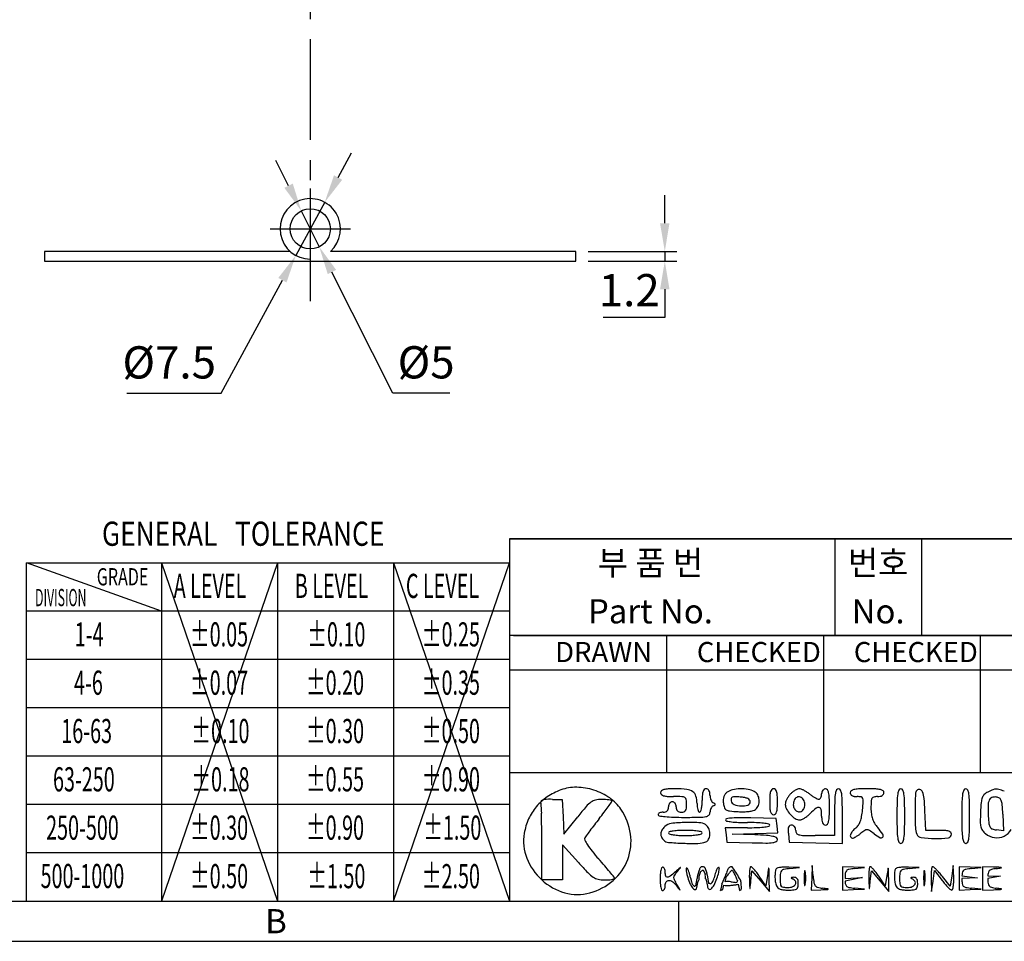
# Model space of a CAD drawing. Extents: x 0 to 367, y 0 to 257.
# Drawn here: x 123 to 245, y 0 to 114 of the extents above; entities that cross this region are included whole.
import ezdxf
from ezdxf.enums import TextEntityAlignment as Align

# ---------------------------------------------------------------- set-up
doc = ezdxf.new("R2010")
doc.units = 0
doc.header["$LTSCALE"] = 10
doc.header["$MEASUREMENT"] = 0
doc.linetypes.add('AUSGEZOGEN', pattern=[0])
doc.linetypes.add('CENTER', pattern=[2, 1.25, -0.25, 0.25, -0.25])
doc.layers.get('0').update_dxf_attribs({"linetype": 'CONTINUOUS'})
doc.layers.get('Defpoints').update_dxf_attribs({"linetype": 'CONTINUOUS'})
doc.styles.get("Standard").update_dxf_attribs({"font": 'BareunDotum1.ttf', "width": 0.8})
doc.styles.add('style1', font='gulim.ttc')
doc.styles.add('TXT', font='simplex.shx', dxfattribs={"bigfont": 'whgtxt.shx'})
doc.dimstyles.get("Standard").update_dxf_attribs({"dimtxt": 2.5, "dimasz": 2.5, "dimexe": 1, "dimexo": 1, "dimgap": 0.8, "dimtad": 1, "dimtoh": 1, "dimdec": 4, "dimdsep": 46, "dimtxsty": 'Standard', "dimcen": 0, "dimclrd": 6, "dimclre": 6, "dimazin": 2, "dimtfac": 1, "dimtdec": 4, "dimtmove": 0, "dimatfit": 3, "dimfxl": 1, "dimtolj": 1, "dimtzin": 0, "dimarcsym": 0})

# ---------------------------------------------------------------- blocks, each defined once
blk = doc.blocks.new('*D25')
at = {"color": 6, "lineweight": -2}
for p, q in [((203.3, 89.16), (203.3, 92.66)), ((193.76, 85.66), (204.8, 85.66)), ((203.3, 85.66), (203.3, 84.46)), ((193.76, 84.46), (204.8, 84.46)), ((203.3, 80.96), (203.3, 77.46)), ((203.3, 77.46), (195.65, 77.46))]:
    blk.add_line(p, q, dxfattribs=at)
at = {"color": 6}
for points in [[(202.71, 89.16), (203.88, 89.16), (203.3, 85.66)], [(203.88, 80.96), (202.71, 80.96), (203.3, 84.46)]]:
    blk.add_solid(points, dxfattribs=at)
at = {"layer": 'Defpoints', "color": 0}
for p in [(192.26, 85.66), (192.26, 84.46), (203.3, 84.46)]:
    blk.add_point(p, dxfattribs=at)
at = {"color": 0, "insert": (198.88, 80.85), "char_height": 4, "attachment_point": 5}
blk.add_mtext('\\A1;1.2', dxfattribs=at)
blk = doc.blocks.new('_DotSmall')
at = {"color": 0, "linetype": 'ByBlock', "const_width": 0.5}
blk.add_lwpolyline([(-0.0625, 0, 1), (0.0625, 0, 1)], format="xyb", close=True, dxfattribs=at)
blk = doc.blocks.new('*D44')
at = {"color": 6, "lineweight": -2}
for p, q in [((162.72, 94.83), (164.39, 97.91)), ((161.05, 91.76), (157.47, 85.17)), ((148.18, 68.06), (155.8, 82.09)), ((136.49, 68.06), (148.18, 68.06))]:
    blk.add_line(p, q, dxfattribs=at)
at = {"color": 6}
for points in [[(162.21, 95.11), (163.23, 94.56), (161.05, 91.76)], [(156.31, 81.81), (155.29, 82.37), (157.47, 85.17)]]:
    blk.add_solid(points, dxfattribs=at)
at = {"layer": 'Defpoints', "color": 0}
for p in [(161.05, 91.76), (157.47, 85.17)]:
    blk.add_point(p, dxfattribs=at)
at = {"color": 0, "insert": (141.74, 71.88), "char_height": 4, "attachment_point": 5}
blk.add_mtext('\\A1;%%c7.5', dxfattribs=at)
blk = doc.blocks.new('*D45')
at = {"color": 6, "lineweight": -2}
for p, q in [((156.56, 93.82), (154.99, 96.95)), ((158.14, 90.7), (160.38, 86.23)), ((169.51, 68.07), (161.96, 83.1)), ((176.59, 68.07), (169.51, 68.07))]:
    blk.add_line(p, q, dxfattribs=at)
at = {"color": 6}
for points in [[(156.04, 93.56), (157.09, 94.08), (158.14, 90.7)], [(162.48, 83.36), (161.43, 82.84), (160.38, 86.23)]]:
    blk.add_solid(points, dxfattribs=at)
at = {"layer": 'Defpoints', "color": 0}
for p in [(158.14, 90.7), (160.38, 86.23)]:
    blk.add_point(p, dxfattribs=at)
at = {"color": 0, "insert": (173.65, 71.89), "char_height": 4, "attachment_point": 5}
blk.add_mtext('\\A1;%%c5', dxfattribs=at)

msp = doc.modelspace()

# ---------------------------------------------------------------- linework, layer by layer
at = {"color": 1, "linetype": 'CENTER'}
msp.add_line((159.26, 212.002), (159.26, 77.952), dxfattribs=at)
at = {"color": 1}
for p, q in [((159.26, 93.462), (159.26, 83.462)), ((154.26, 88.462), (164.26, 88.462))]:
    msp.add_line(p, q, dxfattribs=at)
at = {"color": 7}
for p, q in [((156.766, 85.662), (126.26, 85.662)), ((126.26, 85.662), (126.26, 84.462)), ((192.26, 85.662), (161.755, 85.662)), ((192.26, 84.462), (192.26, 85.662)), ((126.26, 84.462), (159.26, 84.462)), ((159.26, 84.462), (192.26, 84.462))]:
    msp.add_line(p, q, dxfattribs=at)
at = {"color": 3, "linetype": 'AUSGEZOGEN'}
for p, q in [((184, 49.975), (184, 5)), ((124, 47), (184, 47)), ((124, 5), (124, 47)), ((140.8, 47), (140.8, 5)), ((184, 47), (184, 5)), ((184, 41), (124, 41)), ((184, 41), (124, 41)), ((184.5, 37.975), (362, 37.975))]:
    msp.add_line(p, q, dxfattribs=at)
at = {"color": 5}
for p, q in [((362, 49.975), (184, 49.975)), ((224.4, 49.975), (224.4, 37.975)), ((235.2, 49.975), (235.2, 37.975)), ((140.8, 41), (124, 47)), ((155.2, 47), (140.8, 5)), ((140.8, 47), (155.2, 5)), ((155.2, 47), (155.2, 5)), ((169.6, 47), (169.6, 5)), ((169.6, 47), (184, 5)), ((169.6, 5), (184, 47)), ((203.505, 37.975), (203.505, 20.975)), ((223.005, 37.975), (223.005, 20.975)), ((242.505, 20.975), (242.505, 37.975)), ((184, 35), (124, 35)), ((184.005, 33.725), (262.005, 33.725)), ((184, 29), (124, 29)), ((184, 23), (124, 23)), ((184, 20.975), (362, 20.975)), ((184, 17), (124, 17)), ((184, 11), (124, 11))]:
    msp.add_line(p, q, dxfattribs=at)
at = {"color": 3}
for p, q in [((184, 49.975), (362, 49.975)), ((362, 37.975), (184, 37.975)), ((5, 5), (362, 5)), ((205, 5), (205, 0)), ((0, 0), (367, 0))]:
    msp.add_line(p, q, dxfattribs=at)
at = {"linetype": 'ByBlock'}
for p, q in [((187.895, 17.15), (187.939, 17.424)), ((188.302, 17.616), (187.939, 17.424)), ((207.389, 8.198), (207.63, 8.861)), ((207.558, 8.101), (207.785, 8.723)), ((208.069, 8.864), (208.297, 8.33)), ((208.262, 9.149), (208.501, 8.48)), ((207.141, 6.904), (207.326, 7.783)), ((207.257, 6.532), (207.45, 7.454)), ((208.385, 7.759), (208.591, 6.834)), ((208.551, 8.267), (208.729, 7.186)), ((210.402, 7.095), (210.838, 8.148)), ((210.795, 7.389), (210.972, 8.043)), ((212.325, 7.558), (212.337, 7.492)), ((225.685, 7.81), (227.873, 7.921)), ((227.873, 7.921), (225.694, 7.485)), ((242.157, 7.877), (240.199, 7.81)), ((240.208, 8.134), (242.157, 7.877)), ((244.983, 8.069), (243.424, 7.81)), ((243.433, 8.124), (244.983, 8.069)), ((210.402, 7.095), (210.239, 6.322)), ((210.239, 6.322), (210.266, 6.446)), ((210.239, 6.322), (210.504, 6.422)), ((210.504, 6.422), (210.638, 6.954)), ((212.416, 7.078), (212.562, 6.31)), ((212.562, 6.31), (212.802, 6.37)), ((212.84, 6.618), (212.779, 7.192)), ((212.802, 6.37), (212.84, 6.618))]:
    msp.add_line(p, q, dxfattribs=at)
for p, q in [((189.37, 17.627), (190.565, 17.617)), ((190.565, 17.617), (190.661, 15.451)), ((224.395, 16.034), (224.395, 13.132)), ((235.711, 13.777), (235.616, 16.25)), ((190.661, 15.451), (190.756, 13.286)), ((190.756, 13.286), (192.477, 15.451)), ((217.138, 15.228), (213.993, 15.32)), ((217.24, 14.341), (217.138, 15.228)), ((225.362, 12.141), (225.362, 15.539)), ((245.295, 15.77), (245.391, 13.731)), ((213.569, 14.099), (210.806, 14.099)), ((210.806, 14.099), (210.908, 13.212)), ((214.498, 13.388), (217.342, 13.454)), ((217.342, 13.454), (217.24, 14.341)), ((237.31, 13.777), (235.711, 13.777)), ((245.391, 13.731), (244.488, 13.834)), ((188.014, 7.618), (188.014, 12.475)), ((210.908, 13.212), (211.01, 12.325)), ((211.01, 12.325), (214.154, 12.233)), ((211.655, 13.321), (214.498, 13.388)), ((214.477, 13.214), (211.655, 13.321)), ((218.649, 13.373), (218.751, 12.325)), ((218.751, 12.325), (222.056, 12.233)), ((224.395, 13.132), (221.976, 13.132)), ((222.056, 12.233), (225.362, 12.141)), ((190.607, 11.973), (190.601, 9.795)), ((192.564, 9.795), (190.607, 11.973)), ((190.601, 9.795), (190.595, 7.618)), ((207.648, 8.805), (207.648, 8.805)), ((213.99, 7.475), (214.121, 8.752)), ((214.121, 8.752), (215.214, 7.475)), ((220.041, 9.153), (218.724, 9.207)), ((218.831, 9.026), (220.041, 9.153)), ((221.605, 9.422), (221.548, 7.89)), ((221.727, 8.071), (221.605, 9.422)), ((226.733, 9.207), (225.362, 9.261)), ((225.362, 9.261), (225.362, 7.81)), ((228.104, 9.153), (226.733, 9.207)), ((226.894, 9.026), (228.104, 9.153)), ((228.827, 7.475), (228.957, 8.752)), ((228.957, 8.752), (230.051, 7.475)), ((234.877, 9.153), (233.56, 9.207)), ((233.668, 9.026), (234.877, 9.153)), ((236.616, 7.487), (236.812, 8.777)), ((236.812, 8.777), (237.737, 7.568)), ((239.14, 9.422), (238.944, 8.132)), ((239.185, 7.89), (239.14, 9.422)), ((241.247, 9.207), (239.876, 9.261)), ((239.876, 9.261), (239.876, 7.81)), ((242.618, 9.153), (241.247, 9.207)), ((241.408, 9.026), (242.618, 9.153)), ((244.15, 9.21), (242.779, 9.261)), ((242.779, 9.261), (242.779, 7.81)), ((189.304, 7.618), (188.014, 7.618)), ((190.595, 7.618), (189.304, 7.618)), ((207.45, 7.454), (207.45, 7.454)), ((207.558, 8.101), (207.558, 8.101)), ((208.297, 8.33), (208.297, 8.33)), ((208.551, 8.267), (208.551, 8.267)), ((210.869, 8.048), (210.869, 8.048)), ((215.848, 6.881), (215.041, 8.069)), ((215.214, 7.475), (216.307, 6.197)), ((216.044, 8.152), (215.848, 6.881)), ((216.307, 6.197), (216.274, 7.81)), ((221.548, 7.89), (221.492, 6.358)), ((225.362, 7.81), (225.362, 6.358)), ((230.684, 6.881), (229.878, 8.069)), ((230.051, 7.475), (231.144, 6.197)), ((230.88, 8.152), (230.684, 6.881)), ((231.144, 6.197), (231.11, 7.81)), ((236.374, 7.729), (236.42, 6.197)), ((236.42, 6.197), (236.616, 7.487)), ((238.747, 6.842), (237.78, 8.052)), ((238.944, 8.132), (238.747, 6.842)), ((239.876, 7.81), (239.876, 6.358)), ((242.779, 7.81), (242.779, 6.358)), ((207.301, 6.673), (207.301, 6.673)), ((207.301, 6.673), (207.301, 6.673)), ((210.638, 6.954), (210.638, 6.954)), ((221.492, 6.358), (222.702, 6.41)), ((225.362, 6.358), (226.733, 6.413)), ((226.733, 6.413), (228.104, 6.467)), ((228.104, 6.467), (226.894, 6.593)), ((239.876, 6.358), (241.247, 6.413)), ((241.247, 6.413), (242.618, 6.467)), ((242.618, 6.467), (241.408, 6.593)), ((242.779, 6.358), (244.15, 6.41))]:
    msp.add_line(p, q)
msp.add_lwpolyline([(202.71, 7.752, 0.020945), (202.734, 7.195, 0.033738), (202.805, 6.727, 0.036969), (202.908, 6.386, 0.31052), (203.033, 6.3, 0.191087), (203.156, 6.349, 0.088204), (203.261, 6.49, 0.068025), (203.332, 6.698, 0.048028), (203.355, 6.945, -0.144702), (203.489, 7.398, -0.269248), (203.819, 7.565, -0.158054), (204.294, 7.381, -0.060364), (204.792, 6.865, 0.000584), (205.166, 6.37, 0.690921), (205.184, 6.375, 0.151445), (205.173, 6.424, 0.000367), (204.806, 7.053, -0.019436), (204.505, 7.618, -0.121585), (204.438, 7.936, -0.139114), (204.531, 8.227, -0.028275), (204.86, 8.666, 0.000935), (205.257, 9.14, 0.677092), (205.246, 9.161, 0.152425), (205.189, 9.136, 0.000531), (204.622, 8.639, -0.015287), (203.949, 8.081, -0.150333), (203.608, 7.952, -0.357887), (203.416, 8.09, -0.064995), (203.355, 8.558, 0.048028), (203.332, 8.805, 0.068025), (203.261, 9.014, 0.088204), (203.156, 9.154, 0.191087), (203.033, 9.203, 0.31052), (202.908, 9.117, 0.036969), (202.805, 8.777, 0.033738), (202.734, 8.308, 0.020945)], format="xyb", close=True)
at = {"color": 7}
msp.add_circle((159.26, 88.462), 2.5, dxfattribs=at)
msp.add_arc((159.26, 88.462), 3.75, 311.69755, 270, dxfattribs=at)
for centre, radius, start, end in [((193.152, 11.313), 7.977, 110.28519, 124.00167), ((192.238, 13.787), 5.339, 88.77152, 110.28523), ((192.191, 11.6), 7.527, 72.13896, 88.77154), ((192.192, 11.603), 7.524, 55.50313, 72.1389), ((203.092, 18.453), 0.307, 130.83792, 180.00001), ((203.106, 18.453), 0.321, 179.99994, 225.30489), ((203.355, 18.149), 0.709, 104.50009, 130.83791), ((203.83, 16.312), 2.607, 92.56044, 104.50015), ((204.656, -2.149), 21.086, 89.99995, 92.5605), ((204.656, 6.637), 12.3, 83.57972, 89.99998), ((205.848, 17.232), 1.638, 55.19605, 83.57967), ((206.216, 17.761), 0.994, 15.66739, 55.19601), ((209.679, 18.073), 1.714, 161.56511, 176.18021), ((208.585, 18.437), 0.561, 132.73103, 161.56501), ((208.43, 18.606), 0.331, 89.99999, 132.73117), ((208.43, 18.559), 0.378, 58.39554, 89.99993), ((208.378, 18.475), 0.476, 31.82748, 58.39551), ((208.142, 18.329), 0.754, 11.51583, 31.82746), ((207.302, 18.158), 1.611, 0.00002, 11.51593), ((211.697, 17.624), 1.107, 126.17487, 144.03553), ((212.052, 17.14), 1.708, 101.83802, 126.17499), ((212.799, 13.575), 5.349, 91.44644, 101.83804), ((212.803, 13.407), 5.518, 81.10653, 91.44644), ((213.285, 16.487), 2.4, 61.84499, 81.10658), ((213.935, 17.702), 1.023, 28.32964, 61.84505), ((218.383, 18.004), 2.032, 163.30075, 176.77607), ((217.022, 18.412), 0.611, 135.30494, 163.30074), ((216.815, 18.616), 0.321, 89.99994, 135.30489), ((216.815, 18.616), 0.321, 44.69511, 90.00006), ((216.609, 18.412), 0.611, 16.69926, 44.69506), ((215.248, 18.004), 2.032, 3.22393, 16.69925), ((221.052, 16.151), 3.027, 127.94013, 134.99994), ((220.999, 16.22), 2.94, 120.72421, 127.94018), ((220.738, 16.659), 2.43, 113.12196, 120.72416), ((219.997, 18.394), 0.543, 90.00006, 113.12195), ((219.997, 18.321), 0.616, 68.72847, 90), ((218.937, 15.597), 3.539, 62.89632, 68.72846), ((218.629, 14.996), 4.215, 57.21126, 62.89636), ((218.467, 14.744), 4.514, 51.81139, 57.21132), ((223.654, 18.292), 0.871, 163.4556, 179.99995), ((223.453, 18.352), 0.662, 143.13017, 163.45568), ((223.338, 18.438), 0.518, 119.80221, 143.13008), ((223.266, 18.564), 0.374, 90.00003, 119.80233), ((223.266, 18.645), 0.292, 35.70337, 89.99998), ((222.776, 18.292), 0.896, 12.09482, 35.70345), ((220.116, 17.723), 3.616, 1.93758, 12.09474), ((230.099, 17.438), 5.687, 170.53773, 178.63713), ((225.795, 18.155), 1.325, 151.21563, 170.53775), ((224.879, 18.659), 0.278, 90.00001, 151.21557), ((224.879, 18.664), 0.273, 24.63823, 90.00004), ((223.521, 18.041), 1.767, 8.10346, 24.63824), ((226.628, 18.453), 0.298, 127.74746, 179.99998), ((226.706, 18.453), 0.376, 180, 212.6421), ((226.943, 18.046), 0.812, 102.99464, 127.74758), ((227.474, 15.745), 3.174, 92.15889, 102.99461), ((228.426, -9.526), 28.463, 90.00005, 92.15889), ((228.426, -9.526), 28.463, 87.84111, 89.99995), ((229.379, 15.745), 3.174, 77.00539, 87.84111), ((229.91, 18.046), 0.812, 52.25242, 77.00536), ((230.225, 18.453), 0.298, 0.00002, 52.25254), ((230.146, 18.453), 0.377, 327.99235, 0.00003), ((233.966, 18.044), 1.756, 155.27676, 171.8699), ((232.619, 18.664), 0.273, 90, 155.27675), ((232.619, 18.664), 0.273, 24.72325, 90), ((231.273, 18.044), 1.756, 8.1301, 24.72324), ((235.062, 18.282), 0.632, 134.99995, 178.55495), ((234.894, 18.45), 0.395, 75.3156, 135.00004), ((234.878, 18.386), 0.46, 21.99907, 75.31562), ((232.441, 17.402), 3.088, 5.86608, 21.99908), ((242.029, 18.044), 1.756, 155.27676, 171.8699), ((240.683, 18.664), 0.273, 90, 155.27675), ((240.683, 18.664), 0.273, 24.72325, 90), ((239.336, 18.044), 1.756, 8.1301, 24.72324), ((244.263, 16.857), 1.863, 116.75503, 133.3012), ((248.4, 8.65), 11.054, 113.09166, 116.75507), ((244.496, 17.809), 1.098, 93.12952, 113.09161), ((244.495, 17.824), 1.083, 72.96315, 93.12948), ((241.713, 8.746), 10.577, 69.18328, 72.96309), ((192.375, 12.465), 6.588, 124.0017, 139.83365), ((201.064, 17.514), 13.174, 181.58266, 187.02185), ((188.986, 2.177), 15.454, 88.57376, 92.53722), ((196.121, 14.543), 3.392, 125.97497, 139.6154), ((194.99, 16.101), 1.466, 101.94256, 125.97492), ((195.46, 13.876), 3.741, 90.00005, 101.94251), ((195.46, 9.327), 8.29, 86.65327, 90.00002), ((195.694, 13.328), 4.282, 81.16706, 86.65335), ((146.463, 52.355), 61.249, 324.39945, 325.07439), ((195.766, 13.786), 3.818, 76.42159, 81.16707), ((193.434, 13.411), 5.33, 33.96296, 55.50302), ((196.643, 17.421), 0.0793, 0.00006, 76.42154), ((196.493, 17.421), 0.229, 325.07453, 0.00004), ((203.31, 18.66), 0.611, 225.30494, 253.30074), ((203.719, 20.021), 2.032, 253.30075, 266.77607), ((204.398, 32.081), 14.111, 266.77604, 269.99998), ((204.424, 16.739), 0.662, 143.13017, 163.45568), ((204.308, 16.825), 0.518, 119.80221, 143.13008), ((204.237, 16.951), 0.374, 90.00003, 119.80233), ((204.237, 16.951), 0.374, 60.19767, 89.99997), ((204.398, -8.578), 26.548, 87.772, 90.00004), ((204.165, 16.825), 0.518, 36.86992, 60.19779), ((204.05, 16.739), 0.662, 16.54432, 36.86983), ((205.4, 17.182), 0.769, 59.03621, 87.77206), ((205.611, 17.534), 0.358, 8.86494, 59.03625), ((202.203, 17.002), 3.808, 359.99998, 8.86494), ((203.853, 17.099), 3.447, 359.99995, 15.66744), ((201.297, 17.486), 6.649, 355.20042, 359.99996), ((218.47, 17.486), 10.525, 176.18031, 179.99998), ((210.558, 18.158), 1.645, 180.00005, 190.93959), ((210.423, 18.132), 1.507, 190.93961, 202.61989), ((210.12, 18.005), 1.179, 202.61986, 215.64131), ((209.484, 17.549), 0.397, 215.64128, 244.98311), ((208.508, 15.457), 1.912, 58.30876, 64.98321), ((213.1, 17.434), 2.538, 176.49459, 186.49231), ((212.012, 17.501), 1.447, 161.26881, 176.49461), ((213.498, 17.48), 2.938, 186.49233, 197.64748), ((211.741, 17.593), 1.161, 144.03558, 161.26877), ((212.311, 17.573), 0.774, 168.73944, 190.90064), ((212.13, 17.538), 0.59, 190.90073, 248.92681), ((211.773, 17.68), 0.225, 113.28006, 168.73945), ((211.976, 17.207), 0.74, 88.52215, 113.28007), ((211.683, 5.842), 12.109, 85.29827, 88.5222), ((212.213, 12.285), 5.644, 79.62697, 85.29832), ((212.953, 16.329), 1.533, 64.67248, 79.62696), ((213.323, 17.11), 0.669, 40.4181, 64.67257), ((213.486, 17.324), 0.426, 287.92654, 359.99998), ((213.575, 17.324), 0.338, 0.00001, 40.41797), ((213.433, 17.431), 1.593, 4.27368, 28.32961), ((213.376, 17.427), 1.65, 340.68631, 4.27362), ((230.443, 17.324), 14.111, 176.77604, 179.99998), ((230.443, 17.324), 14.111, 180.00002, 183.22396), ((203.188, 17.324), 14.111, 0.00002, 3.22396), ((203.188, 17.324), 14.111, 356.77604, 359.99998), ((219.225, 17.002), 0.959, 162.17006, 179.99997), ((220.686, 16.532), 2.493, 153.43491, 162.17012), ((220.95, 16.4), 2.788, 145.04121, 153.43495), ((220.464, 16.74), 2.195, 135.00006, 145.04125), ((220.731, 16.984), 1.468, 159.00642, 180.76523), ((220.006, 17.262), 0.692, 117.82147, 159.00643), ((219.941, 17.386), 0.552, 69.04591, 117.82146), ((219.859, 17.171), 0.782, 29.90201, 69.04592), ((219.565, 17.002), 1.121, 0.00003, 29.90192), ((224.667, 22.627), 5.515, 231.81134, 236.17652), ((224.157, 21.865), 4.598, 236.17651, 241.17924), ((223.827, 21.265), 3.913, 241.17919, 246.12969), ((222.43, 18.109), 0.462, 246.12967, 269.99995), ((222.43, 17.855), 0.208, 269.9999, 310.24391), ((222.245, 18.073), 0.494, 310.24397, 331.35962), ((222.001, 18.207), 0.772, 331.35946, 347.94508), ((221.6, 18.292), 1.182, 347.94508, 359.99999), ((189.285, 16.679), 34.465, 359.99997, 1.93766), ((289.094, 16.034), 64.699, 178.63723, 179.99994), ((217.742, 17.218), 7.604, 1.1046, 8.10351), ((130.667, 15.539), 94.695, 359.99998, 1.10463), ((226.785, 18.504), 0.469, 212.64206, 240.2761), ((226.958, 18.808), 0.819, 240.27605, 260.16217), ((227.177, 20.072), 2.103, 260.16212, 269.99995), ((227.177, 15.45), 2.52, 78.52181, 90), ((227.621, 17.635), 0.29, 22.31668, 78.52184), ((193.333, 19.615), 34.69, 354.5115, 356.29382), ((227.114, 17.427), 0.839, 356.29385, 22.31678), ((245.019, 16.543), 16.109, 176.9876, 180.00003), ((229.743, 17.347), 0.812, 150.52521, 176.98764), ((229.345, 17.572), 0.354, 103.2773, 150.5252), ((229.717, 15.997), 1.972, 90.00001, 103.2773), ((229.717, 19.765), 1.796, 269.99995, 280.80023), ((229.907, 18.766), 0.779, 280.80022, 300.96381), ((230.065, 18.504), 0.473, 300.96381, 327.99233), ((326.082, 15.551), 93.947, 178.89055, 180.00001), ((239.709, 17.223), 7.557, 171.86989, 178.89055), ((225.529, 17.223), 7.557, 1.10945, 8.13011), ((139.156, 15.551), 93.947, 359.99999, 1.10945), ((337.906, 15.688), 103.509, 178.55482, 179.72502), ((212.761, 15.38), 22.871, 2.18071, 5.86612), ((334.146, 15.551), 93.947, 178.89055, 180.00001), ((247.772, 17.223), 7.557, 171.86989, 178.89055), ((233.593, 17.223), 7.557, 1.10945, 8.13011), ((147.22, 15.551), 93.947, 359.99999, 1.10945), ((271.09, 14.685), 28.602, 174.89519, 177.30955), ((244.992, 17.016), 2.4, 160.06654, 174.89527), ((243.657, 17.5), 0.98, 133.30118, 160.06659), ((245.337, 16.8), 1.887, 157.69321, 179.49336), ((244.147, 17.288), 0.601, 111.76487, 157.69328), ((244.321, 16.852), 1.07, 81.918, 111.76492), ((244.325, 16.887), 1.035, 58.40571, 81.91796), ((244.576, 17.294), 0.557, 21.03505, 58.40571), ((243.302, 16.804), 1.922, 4.71965, 21.03508), ((192.267, 12.556), 6.446, 139.83369, 155.85699), ((-40.126, 12.475), 228.14, 0.00002, 0.86106), ((231.691, -15.713), 50.089, 139.6153, 141.52481), ((152.422, 48.875), 54.387, 321.80282, 322.83231), ((171.033, 34.765), 31.031, 322.83232, 324.39945), ((191.74, 12.27), 7.373, 8.16918, 33.96291), ((202.876, 15.492), 0.501, 116.5651, 136.72779), ((203.016, 15.212), 0.814, 100.99883, 116.56503), ((203.108, 14.74), 1.294, 90, 100.99876), ((203.108, 17.024), 0.99, 270.00002, 286.53069), ((203.253, 16.534), 0.478, 286.53069, 315.00006), ((203.253, 16.534), 0.478, 314.99994, 343.46931), ((202.763, 16.679), 0.99, 343.46931, 359.99998), ((204.624, 16.679), 0.871, 163.4556, 179.99995), ((203.849, 16.679), 0.871, 0.00005, 16.5444), ((205.71, 16.679), 0.99, 180.00002, 196.53069), ((205.22, 16.534), 0.478, 196.53069, 225.00006), ((205.22, 16.534), 0.478, 224.99994, 253.46931), ((205.365, 17.024), 0.99, 253.46931, 269.99998), ((205.365, 17.022), 0.988, 269.99996, 288.57071), ((205.558, 16.448), 0.382, 288.57074, 326.30994), ((205.333, 16.598), 0.652, 326.30993, 352.96547), ((202.058, 17.002), 3.953, 352.96557, 359.99997), ((210.862, 17.099), 3.562, 180.00007, 186.57444), ((209.271, 16.915), 1.959, 186.57447, 196.85834), ((208.513, 16.686), 1.168, 196.85843, 209.73253), ((207.623, 16.177), 0.143, 209.73262, 270), ((207.623, 16.169), 0.134, 269.99988, 339.00234), ((205.502, 16.983), 2.406, 339.00239, 347.47121), ((204.417, 17.224), 3.518, 347.47119, 355.20043), ((208.447, 16.007), 0.466, 314.32282, 0.00004), ((209.973, 16.007), 1.06, 166.3362, 179.99993), ((210.055, 15.988), 1.144, 153.43491, 166.33619), ((209.906, 16.062), 0.977, 139.54946, 153.43493), ((209.509, 16.4), 0.456, 115.01699, 139.5495), ((208.508, 18.547), 1.912, 295.01679, 301.69124), ((209.462, 17.002), 0.0968, 0.00003, 58.30871), ((209.462, 17.002), 0.0968, 301.69129, 359.99997), ((211.157, 16.735), 0.481, 197.64748, 240.12189), ((211.448, 17.242), 1.066, 240.12191, 264.27576), ((213.834, 41.042), 24.986, 264.27569, 266.72488), ((212.905, 19.548), 2.744, 248.92683, 267.53287), ((212.912, 24.923), 8.841, 266.72487, 271.34023), ((212.889, 19.172), 2.368, 267.53285, 287.92657), ((212.974, 22.279), 6.196, 271.3402, 277.36473), ((213.154, 20.886), 4.791, 277.36468, 283.77371), ((214.122, 16.935), 0.722, 283.77357, 309.69017), ((213.852, 17.26), 1.146, 309.69013, 340.68629), ((218.383, 16.645), 2.032, 183.22393, 196.69925), ((217.022, 16.237), 0.611, 196.69926, 224.69506), ((216.609, 16.237), 0.611, 315.30494, 343.30074), ((215.248, 16.645), 2.032, 343.30075, 356.77607), ((219.502, 17.002), 1.235, 179.99999, 209.06425), ((221.386, 18.049), 3.391, 209.06416, 222.74547), ((220.337, 16.978), 1.074, 180.76528, 208.26334), ((220.061, 16.83), 0.761, 208.26335, 242.07794), ((220.001, 16.717), 0.632, 242.07796, 280.90064), ((220.004, 16.699), 0.615, 280.90071, 305.0362), ((219.981, 16.733), 0.655, 305.03607, 328.04385), ((219.799, 16.846), 0.87, 328.0439, 347.58218), ((219.091, 17.002), 1.594, 347.5822, 0.00001), ((228.385, 8.848), 9.934, 129.36714, 135.00001), ((222.377, 16.17), 0.464, 77.22125, 129.36718), ((222.411, 16.317), 0.314, 8.64609, 77.22125), ((217.373, 15.551), 5.409, 0.00006, 8.64602), ((189.285, 16.679), 34.465, 358.06234, 0.00003), ((218.702, 17.177), 9.204, 349.47523, 354.51141), ((234.872, 16.543), 5.962, 180.00001, 187.08844), ((294.928, 15.894), 60.53, 179.72497, 181.65189), ((270.207, 14.726), 27.718, 177.30953, 179.7539), ((261.525, 16.657), 18.076, 179.49333, 183.63788), ((211.197, 14.154), 34.135, 2.71324, 4.71969), ((193.072, 12.195), 7.329, 155.857, 170.41047), ((276.106, -48.445), 102.994, 141.80281, 142.35903), ((202.642, 15.712), 0.18, 136.72766, 179.99992), ((202.602, 15.712), 0.139, 179.99997, 261.4361), ((204.897, 30.955), 15.554, 261.43605, 264.28946), ((204.861, 30.589), 15.187, 264.28941, 268.15399), ((206.356, -4.303), 19.062, 91.31115, 96.83408), ((205.688, 56.255), 40.865, 268.15398, 270.00001), ((205.688, 136.389), 121, 269.99995, 270.92012), ((206.364, -4.678), 19.438, 85.89886, 91.31116), ((207.558, 19.939), 4.535, 270.92009, 280.85011), ((207.668, 13.499), 1.214, 44.99999, 85.8989), ((208.279, 16.18), 0.707, 280.8501, 314.32288), ((210.996, 15.078), 0.147, 98.44842, 179.99996), ((210.995, 15.078), 0.146, 180.00003, 258.68405), ((212.596, 23.078), 8.305, 258.68412, 263.04953), ((212.421, 5.483), 9.848, 94.39875, 98.44845), ((212.849, 25.157), 10.399, 263.04948, 267.82932), ((212.652, 2.477), 12.863, 90.03556, 94.39868), ((213.59, 44.707), 29.962, 267.82926, 270.00002), ((212.672, -29.684), 45.024, 88.31855, 90.03555), ((213.59, -13.285), 28.03, 87.74532, 89.99995), ((214.25, 3.469), 11.262, 83.2901, 87.74532), ((216.815, 16.033), 0.321, 224.69511, 270.00006), ((216.815, 16.033), 0.321, 269.99994, 315.30489), ((221.325, 17.993), 3.308, 222.74545, 236.5318), ((220.055, 16.072), 1.005, 236.53189, 269.99996), ((220.055, 15.658), 0.592, 269.99994, 294.53268), ((219.011, 17.946), 3.106, 294.53263, 301.71517), ((218.653, 18.527), 3.789, 301.71511, 308.57275), ((218.439, 18.794), 4.131, 308.57266, 315.00002), ((227.862, 15.551), 5.08, 179.99995, 185.84538), ((223.976, 15.153), 1.173, 185.8453, 203.19858), ((223.346, 14.883), 0.488, 203.19859, 232.68018), ((222.776, 15.066), 0.896, 324.29655, 347.90518), ((220.116, 15.636), 3.616, 347.90526, 358.06242), ((225.438, 15.7), 2.292, 326.07364, 339.18373), ((224.277, 16.141), 3.534, 339.18361, 349.47526), ((231.851, 16.167), 2.918, 187.08844, 199.18608), ((231.681, 16.108), 2.738, 199.18609, 211.74534), ((326.082, 15.551), 93.947, 179.99999, 181.10945), ((139.156, 15.551), 93.947, 358.89055, 0.00001), ((334.146, 15.551), 93.947, 179.99999, 181.10945), ((147.22, 15.551), 93.947, 358.89055, 0.00001), ((245.341, 14.833), 2.852, 179.75389, 192.74793), ((261.403, 16.649), 17.954, 183.63786, 186.64801), ((258.32, -34.62), 80.468, 143.07425, 143.62268), ((252.862, -30.518), 73.64, 142.359, 143.07428), ((203.765, 13.296), 0.96, 148.90364, 175.93668), ((204.945, 12.584), 2.338, 134.99994, 148.90367), ((204.248, 13.281), 1.353, 96.83409, 135.00002), ((203.886, 13.454), 0.133, 103.79122, 180.00001), ((203.886, 13.454), 0.133, 179.99999, 256.20878), ((205.244, 7.92), 5.832, 98.74616, 103.79127), ((205.418, 6.793), 6.971, 93.17783, 98.74611), ((205.849, -0.981), 14.758, 89.99996, 93.17784), ((205.849, -0.981), 14.758, 86.82216, 90.00004), ((206.281, 6.793), 6.971, 81.25389, 86.82217), ((206.454, 7.92), 5.832, 76.20873, 81.25384), ((207.813, 13.454), 0.133, 359.99999, 76.20878), ((207.813, 13.454), 0.133, 283.79122, 0.00001), ((207.683, 13.514), 1.192, 17.21527, 44.99995), ((207.14, 13.346), 1.761, 356.4723, 17.21522), ((213.569, 42.645), 28.546, 270.00005, 272.23291), ((214.236, 25.535), 11.423, 272.23289, 276.65833), ((214.316, 24.846), 10.729, 276.6583, 280.21493), ((214.335, 4.191), 10.535, 79.69529, 83.29019), ((216.195, 14.422), 0.137, 0.00001, 79.69524), ((216.195, 14.422), 0.137, 280.21509, 0.00005), ((219.486, 13.881), 0.861, 158.96251, 180.00953), ((223.916, 13.881), 5.291, 180.00959, 185.50733), ((218.998, 14.068), 0.339, 121.0059, 158.96251), ((219.053, 13.978), 0.444, 90.00002, 121.00586), ((219.053, 13.994), 0.428, 62.51148, 90.00004), ((219.02, 13.93), 0.499, 38.01394, 62.51156), ((218.921, 13.853), 0.625, 16.47373, 38.01403), ((218.663, 13.777), 0.894, 0.00005, 16.47372), ((220.174, 13.777), 0.617, 180.00003, 214.17173), ((223.266, 14.778), 0.356, 232.68017, 269.99996), ((223.266, 14.714), 0.292, 270.00002, 324.29663), ((227.549, 12.849), 1.247, 140.31225, 162.38036), ((228.937, 11.697), 3.051, 128.99883, 140.3122), ((226.003, 15.32), 1.611, 308.99887, 326.07367), ((231.793, 8.299), 6.582, 123.74736, 128.99886), ((228.402, 13.375), 0.477, 87.98971, 123.74744), ((228.398, 13.27), 0.582, 57.07897, 87.98963), ((222.525, 4.199), 11.389, 53.52328, 57.079), ((233.38, 17.159), 4.735, 211.74536, 220.07868), ((222.203, 7.754), 9.873, 34.24366, 40.07877), ((239.709, 13.878), 7.557, 181.10945, 188.13011), ((225.529, 13.878), 7.557, 351.86989, 358.89055), ((236.94, 14.221), 2.518, 181.6519, 200.9936), ((237.31, -0.01), 13.787, 86.73252, 89.99999), ((237.981, 11.753), 2.004, 73.16703, 86.73256), ((238.386, 13.091), 0.607, 45.0929, 73.16705), ((238.587, 13.293), 0.322, 359.99999, 45.09293), ((247.772, 13.878), 7.557, 181.10945, 188.13011), ((233.593, 13.878), 7.557, 351.86989, 358.89055), ((243.763, 14.476), 1.234, 192.74786, 215.08251), ((244.34, 14.881), 1.939, 215.08249, 231.00111), ((244.587, 14.689), 1.024, 186.64798, 210.90608), ((244.131, 14.416), 0.492, 210.90604, 251.32822), ((244.773, 16.317), 2.499, 251.3282, 263.45486), ((244.552, 14.907), 2.054, 295.61616, 329.52245), ((191.628, 12.439), 5.864, 170.41055, 201.17582), ((193.627, 12.698), 0.303, 149.80259, 206.84701), ((198.838, 15.336), 6.144, 206.84707, 213.24924), ((195.814, 11.425), 2.833, 143.62266, 149.80246), ((192.676, 12.405), 6.427, 339.57933, 8.16921), ((203.619, 13.306), 0.813, 175.93667, 205.86942), ((204.218, 13.597), 1.479, 205.86943, 224.99994), ((203.826, 13.205), 0.924, 225.00006, 265.18674), ((207.016, 51.09), 38.943, 265.1868, 267.90593), ((205.244, 18.988), 5.832, 256.20873, 261.25384), ((205.418, 20.115), 6.971, 261.25389, 266.82217), ((205.849, 27.89), 14.758, 266.82216, 270.00004), ((205.849, 27.89), 14.758, 269.99996, 273.17784), ((206.281, 20.115), 6.971, 273.17783, 278.74611), ((206.454, 18.988), 5.832, 278.74616, 283.79127), ((207.341, 15.128), 2.965, 271.58635, 290.99358), ((208.174, 12.956), 0.639, 290.99367, 333.65271), ((207.423, 13.329), 1.478, 333.65277, 356.47222), ((216.649, 97.201), 85.004, 268.3185, 269.46785), ((212.398, -41.362), 54.616, 86.28557, 87.81856), ((215.919, 18.609), 6.409, 269.46782, 277.08055), ((215.569, 7.486), 5.665, 78.18362, 86.28553), ((216.54, 13.611), 1.373, 277.08058, 296.31122), ((216.427, 11.588), 1.474, 60.37237, 78.1836), ((217.028, 12.624), 0.271, 296.31129, 359.99999), ((217.017, 12.624), 0.283, 0.00006, 60.37235), ((220.065, 13.703), 0.485, 214.17172, 255.06863), ((220.595, 15.689), 2.541, 255.06861, 268.64578), ((221.976, 74.113), 60.981, 268.64582, 270.00004), ((226.7, 13.118), 0.357, 162.38045, 209.95125), ((226.617, 13.07), 0.261, 209.95128, 269.99999), ((226.617, 13.166), 0.357, 269.99993, 295.80023), ((225.111, 16.282), 3.818, 295.80026, 300.3375), ((224.816, 16.786), 4.401, 300.33754, 305.05644), ((224.131, 17.762), 5.594, 305.05654, 308.99879), ((233.723, 19.345), 7.447, 233.52327, 240.62888), ((230.181, 13.051), 0.225, 240.6288, 328.5389), ((230.077, 13.114), 0.346, 328.53889, 34.2437), ((233.966, 13.057), 1.756, 188.1301, 204.72324), ((232.619, 12.437), 0.273, 204.72325, 270), ((232.619, 12.437), 0.273, 270, 335.27675), ((231.273, 13.057), 1.756, 335.27676, 351.8699), ((235.239, 13.569), 0.697, 200.99367, 262.68911), ((236.939, 26.816), 14.052, 262.68918, 269.65008), ((236.936, 26.382), 13.618, 269.65009, 276.67922), ((238.469, 13.293), 0.44, 276.67917, 0.00005), ((242.029, 13.057), 1.756, 188.1301, 204.72324), ((240.683, 12.437), 0.273, 204.72325, 270), ((240.683, 12.437), 0.273, 270, 335.27675), ((239.336, 13.057), 1.756, 335.27676, 351.8699), ((244.599, 15.201), 2.351, 231.00113, 261.63765), ((244.555, 14.901), 2.047, 261.63765, 295.61613), ((201.648, 17.178), 9.503, 213.24928, 219.02393), ((216.537, 29.245), 28.669, 219.02398, 221.5591), ((206.634, 40.648), 28.495, 267.90595, 271.58632), ((192.813, 12.898), 7.135, 201.1759, 227.73534), ((232.018, 45.263), 53.053, 221.95468, 223.8266), ((143.787, -35.252), 68.555, 40.60371, 41.55917), ((192.688, 12.4), 6.414, 310.95721, 339.57935), ((166.754, -15.565), 38.305, 39.12648, 40.60378), ((129.969, -45.488), 85.724, 38.56222, 39.12647), ((207.024, 8.921), 1.075, 173.12532, 185.98205), ((209.161, 9.145), 3.223, 185.982, 193.1492), ((206.007, 9.044), 0.0496, 58.28259, 173.12526), ((205.864, 8.814), 0.32, 26.08705, 58.28259), ((202.889, 7.357), 3.634, 20.65732, 26.08703), ((202.264, 7.121), 4.301, 15.08411, 20.6572), ((207.982, 8.92), 0.358, 158.67166, 179.99999), ((207.895, 8.92), 0.272, 180.00007, 192.43826), ((207.968, 8.925), 0.343, 136.64179, 158.67153), ((207.955, 8.937), 0.327, 113.98835, 136.64169), ((207.785, 8.89), 0.167, 270, 282.83169), ((207.732, 9.123), 0.406, 282.83159, 301.71741), ((207.946, 8.959), 0.303, 90.00003, 113.98841), ((207.946, 8.525), 0.736, 80.34171, 89.99996), ((207.273, 9.866), 1.28, 301.71754, 308.47763), ((207.995, 8.815), 0.443, 66.2033, 80.34175), ((208.068, 8.98), 0.262, 47.64822, 66.20326), ((208.195, 9.119), 0.0736, 15.50549, 47.64827), ((219.285, 5.567), 10.119, 162.61517, 164.6757), ((218.355, 5.858), 9.145, 160.66897, 162.61514), ((210.636, 8.566), 0.965, 150.50494, 160.66896), ((210.04, 8.903), 0.28, 104.94456, 150.50505), ((209.989, 9.092), 0.0839, 359.02371, 104.94447), ((207.725, 9.131), 2.349, 345.66177, 359.0238), ((224.513, 3.583), 14.426, 159.00635, 161.30773), ((212.185, 8.313), 1.222, 148.80463, 159.00639), ((212.002, 8.424), 1.008, 137.0139, 148.80459), ((211.811, 8.602), 0.747, 123.52792, 137.01397), ((214.154, 6.31), 3.576, 137.24523, 143.8251), ((211.52, 9.042), 0.22, 90.00003, 123.52799), ((211.52, 8.979), 0.282, 34.46502, 90.00001), ((211.634, 8.64), 0.144, 69.89226, 137.24518), ((211.591, 8.523), 0.269, 27.25669, 69.89226), ((196.402, -1.397), 18.618, 31.69841, 34.46497), ((201.089, 3.112), 12.083, 24.49544, 27.25673), ((218.85, 8.196), 5.05, 173.00585, 178.63002), ((218.167, 8.28), 4.361, 168.01733, 173.00586), ((213.992, 9.165), 0.0935, 89.47805, 168.01735), ((213.991, 9.07), 0.189, 44.70982, 89.47799), ((209.216, 4.343), 6.908, 41.36753, 44.7097), ((209.373, 4.481), 6.7, 37.12151, 41.36756), ((431.411, -25.083), 217.916, 170.99, 171.22767), ((216.203, 9.042), 0.0196, 33.92127, 170.98988), ((216.076, 8.956), 0.172, 1.31482, 33.92122), ((-336.782, -3.734), 553.176, 1.19575, 1.31492), ((221.456, 8.071), 4.472, 171.53401, 179.49354), ((217.591, 8.647), 0.565, 134.99993, 171.53397), ((217.399, 8.839), 0.293, 100.26847, 135.00005), ((218.273, 4.015), 5.196, 95.99187, 100.26839), ((218.163, 8.399), 0.509, 135.61894, 173.87982), ((218.328, 3.489), 5.724, 91.24434, 95.99188), ((218.214, 8.35), 0.58, 100.77959, 135.61889), ((219.741, 0.33), 8.744, 95.97164, 100.77966), ((218.383, 0.939), 8.275, 87.64254, 91.24432), ((223.454, 8.314), 2.831, 171.40122, 178.46515), ((220.688, 8.732), 0.0341, 66.8305, 171.40142), ((220.668, 8.685), 0.0848, 10.92317, 66.83037), ((218.048, 8.18), 2.753, 3.78338, 10.9231), ((226.221, 8.402), 0.503, 135.164, 173.60314), ((226.281, 8.342), 0.588, 100.7721, 135.16408), ((227.802, 0.35), 8.723, 95.97164, 100.7721), ((233.687, 8.196), 5.05, 173.00585, 178.63002), ((233.003, 8.28), 4.361, 168.01733, 173.00586), ((228.829, 9.165), 0.0935, 89.47805, 168.01735), ((228.828, 9.07), 0.189, 44.70982, 89.47799), ((224.053, 4.343), 6.908, 41.36753, 44.7097), ((224.209, 4.481), 6.7, 37.12151, 41.36756), ((446.248, -25.083), 217.916, 170.99, 171.22767), ((231.039, 9.042), 0.0196, 33.92127, 170.98988), ((230.912, 8.956), 0.172, 1.31482, 33.92122), ((-321.945, -3.734), 553.176, 1.19575, 1.31492), ((236.292, 8.071), 4.472, 171.53401, 179.49354), ((232.428, 8.647), 0.565, 134.99993, 171.53397), ((232.235, 8.839), 0.293, 100.26847, 135.00005), ((233.109, 4.015), 5.196, 95.99187, 100.26839), ((232.999, 8.399), 0.509, 135.61894, 173.87982), ((233.164, 3.489), 5.724, 91.24434, 95.99188), ((233.05, 8.35), 0.58, 100.77959, 135.61889), ((234.577, 0.33), 8.744, 95.97164, 100.77966), ((233.22, 0.939), 8.275, 87.64254, 91.24432), ((238.29, 8.314), 2.831, 171.40122, 178.46515), ((235.525, 8.732), 0.0341, 66.8305, 171.40142), ((235.505, 8.685), 0.0848, 10.92317, 66.83037), ((232.885, 8.18), 2.753, 3.78338, 10.9231), ((241.443, 8.167), 5.071, 172.70463, 178.31254), ((240.784, 8.252), 4.407, 167.75228, 172.70462), ((236.57, 9.166), 0.0949, 89.99778, 167.75239), ((236.57, 9.056), 0.206, 47.77323, 89.99763), ((230.63, 2.51), 9.045, 45.00004, 47.77325), ((231.218, 3.099), 8.213, 41.2631, 45.00006), ((240.735, 8.402), 0.503, 135.164, 173.60314), ((240.795, 8.342), 0.588, 100.7721, 135.16408), ((242.316, 0.35), 8.723, 95.97164, 100.7721), ((244.021, 8.375), 0.566, 139.28596, 173.70864), ((244.003, 8.39), 0.543, 103.8607, 139.28601), ((245.106, 3.922), 5.145, 97.07419, 103.86061), ((237.471, -168.159), 177.494, 87.57351, 87.84349), ((237.239, 67.313), 58.732, 277.07413, 277.68215), ((244.975, 8.927), 0.25, 60.60501, 87.57364), ((245.088, 9.127), 0.0195, 277.68228, 60.60513), ((192.812, 12.898), 7.134, 227.73532, 254.29702), ((196.73, 11.392), 4.14, 223.82664, 235.92976), ((192.085, 13.095), 7.334, 285.07068, 310.95719), ((195.396, 9.419), 1.757, 235.92979, 257.2947), ((195.783, 11.138), 3.52, 257.29476, 270.00001), ((195.783, 15.796), 8.178, 269.99998, 273.39164), ((196.017, 11.853), 4.227, 273.3917, 278.94899), ((196.095, 11.358), 3.727, 278.9491, 283.8043), ((196.965, 7.817), 0.0804, 283.80437, 0.00006), ((196.833, 7.817), 0.212, 0.00005, 38.56216), ((214.894, 10.485), 9.11, 193.14912, 196.45004), ((211.5, 9.483), 5.572, 196.44999, 205.50443), ((200.825, 6.734), 5.791, 10.62521, 15.08409), ((210.491, 8.547), 4.043, 190.62533, 196.67779), ((208.313, 7.894), 1.77, 196.67783, 207.90203), ((209.297, 7.864), 1.972, 175.83122, 182.3589), ((207.846, 7.97), 0.518, 158.19031, 175.83114), ((207.463, 8.123), 0.105, 134.67185, 158.19038), ((206.866, 7.85), 0.706, 325.80984, 338.1904), ((206.691, 7.92), 0.894, 338.19031, 349.96042), ((206.924, 7.917), 0.659, 2.35867, 16.17174), ((206.75, 7.91), 0.835, 349.96051, 2.35866), ((210.264, 8.187), 1.972, 175.83122, 182.35865), ((211.487, 8.237), 3.196, 182.35875, 186.68842), ((208.471, 7.883), 0.159, 186.68836, 225.00004), ((208.385, 7.798), 0.0383, 224.99985, 270), ((208.289, 8.355), 0.246, 16.17162, 30.58579), ((207.892, 8.24), 0.659, 2.35867, 16.17174), ((208.318, 7.949), 1.087, 323.21356, 338.2292), ((207.103, 8.434), 2.395, 338.22931, 346.54775), ((204.211, 9.726), 5.889, 332.18835, 340.90365), ((220.616, 5.202), 11.499, 164.67564, 166.54779), ((200.871, 10.883), 9.423, 340.90368, 345.66175), ((211.129, 5.627), 1.793, 89.74376, 100.73382), ((211.018, 8.148), 0.18, 161.30767, 180), ((205.232, 12.835), 7.478, 320.14194, 323.82506), ((211.125, 4.723), 2.697, 81.65041, 89.74385), ((213.452, 20.582), 13.332, 261.65038, 264.34224), ((200.809, 2.985), 12.391, 21.65785, 24.49545), ((212.156, 7.497), 0.183, 264.34226, 322.13221), ((200.673, 1.24), 13.599, 27.96804, 31.69835), ((212.162, 7.493), 0.176, 322.13222, 21.65785), ((211.924, 7.215), 0.859, 359.99998, 27.96802), ((223.706, 8.08), 9.907, 178.63011, 182.02681), ((946.717, 33.667), 733.37, 182.026875, 182.112131), ((-139.563, 43.61), 355.396, 354.01827, 354.16426), ((206.062, 1.975), 10.852, 34.16286, 37.12145), ((221.646, 8.07), 4.662, 179.4936, 187.8498), ((219.549, 7.781), 2.546, 187.84974, 200.99363), ((223.843, 7.79), 6.221, 173.87979, 180.00005), ((224.942, 7.79), 7.32, 179.99994, 185.09544), ((219.047, 7.857), 0.0383, 139.39871, 236.14115), ((219.117, 7.797), 0.131, 97.39996, 139.39862), ((219.416, 8.408), 0.702, 236.1411, 248.02549), ((219.431, 5.381), 2.568, 92.58303, 97.39998), ((218.846, 6.995), 0.822, 34.65479, 68.0255), ((219.344, 7.295), 0.651, 69.89488, 92.58294), ((219.231, 7.261), 0.354, 332.33156, 34.6548), ((219.438, 7.551), 0.379, 35.86038, 69.8949), ((219.268, 7.428), 0.588, 10.00685, 35.86032), ((217.774, 7.165), 2.105, 0.00002, 10.0069), ((240.254, 7.863), 19.637, 178.46512, 180.15646), ((241.773, 7.868), 21.156, 180.15636, 181.71868), ((216.411, 7.746), 4.394, 351.40115, 356.56789), ((213.993, 7.911), 6.817, 0.15642, 3.7834), ((213.662, 7.91), 7.149, 356.56794, 0.15642), ((232.444, 9.042), 10.761, 185.17977, 189.46866), ((231.503, 7.81), 5.818, 173.60312, 180), ((231.503, 7.81), 5.818, 183.19843, 186.39688), ((238.542, 8.08), 9.907, 178.63011, 182.02681), ((961.553, 33.667), 733.37, 182.026875, 182.112131), ((-124.727, 43.61), 355.396, 354.01827, 354.16426), ((220.898, 1.975), 10.852, 34.16286, 37.12145), ((236.482, 8.07), 4.662, 179.4936, 187.8498), ((234.386, 7.781), 2.546, 187.84974, 200.99363), ((238.679, 7.79), 6.221, 173.87979, 180.00005), ((239.778, 7.79), 7.32, 179.99994, 185.09544), ((233.883, 7.857), 0.0383, 139.39871, 236.14115), ((233.953, 7.797), 0.131, 97.39996, 139.39862), ((234.253, 8.408), 0.702, 236.1411, 248.02549), ((234.267, 5.381), 2.568, 92.58303, 97.39998), ((233.682, 6.995), 0.822, 34.65479, 68.0255), ((234.181, 7.295), 0.651, 69.89488, 92.58294), ((234.067, 7.261), 0.354, 332.33156, 34.6548), ((234.274, 7.551), 0.379, 35.86038, 69.8949), ((234.105, 7.428), 0.588, 10.00685, 35.86032), ((232.611, 7.165), 2.105, 0.00002, 10.0069), ((255.09, 7.863), 19.637, 178.46512, 180.15646), ((256.609, 7.868), 21.156, 180.15636, 181.71868), ((231.247, 7.746), 4.394, 351.40115, 356.56789), ((228.83, 7.911), 6.817, 0.15642, 3.7834), ((228.498, 7.91), 7.149, 356.56794, 0.15642), ((246.273, 8.025), 9.903, 178.31245, 181.71121), ((227.389, -0.261), 13.307, 38.65998, 41.26315), ((246.32, 14.134), 10.806, 217.4154, 220.57655), ((230.772, 7.639), 8.418, 357.71281, 1.71119), ((246.017, 7.81), 5.818, 180, 186.39688), ((246.017, 7.81), 5.818, 173.60312, 176.80157), ((249.151, 7.81), 5.727, 180.00004, 186.29137), ((249.151, 7.81), 5.727, 173.70863, 176.8543), ((208.572, 8.085), 2.327, 205.50442, 222.89097), ((207.438, 7.431), 0.78, 207.90209, 225.12115), ((207.05, 6.672), 0.25, 222.89101, 291.60594), ((206.96, 6.951), 0.102, 225.1211, 301.71749), ((207.158, 6.63), 0.276, 97.40266, 121.71742), ((207.141, 6.767), 0.137, 90, 97.4027), ((207.049, 6.673), 0.251, 291.60598, 325.80303), ((209.387, 6.834), 0.796, 180, 180.00003), ((209.056, 6.834), 0.465, 179.99997, 226.58346), ((208.795, 7.047), 0.153, 93.69759, 115.36943), ((208.882, 6.65), 0.212, 226.58346, 309.17933), ((208.798, 7), 0.201, 58.28263, 93.69765), ((208.974, 7.284), 0.134, 238.28254, 299.47998), ((208.007, 7.724), 1.597, 309.17941, 332.18832), ((208.804, 7.586), 0.48, 299.48004, 323.21361), ((210.963, 8.523), 1.603, 258.31154, 271.25258), ((210.838, 14.234), 7.315, 271.2526, 275.44755), ((210.457, 18.231), 11.33, 275.44759, 277.88944), ((211.2, 12.869), 5.917, 277.88951, 281.86016), ((212.72, 7.215), 0.0635, 339.00209, 359.99995), ((213.975, 6.643), 0.131, 182.11201, 215.98735), ((213.882, 6.576), 0.0151, 215.98715, 354.01798), ((217.661, 7.056), 0.523, 200.99361, 231.91192), ((217.969, 7.449), 1.023, 231.91178, 250.63302), ((218.253, 8.257), 1.879, 250.63294, 263.93764), ((218.152, 7.185), 0.503, 185.09542, 221.09443), ((218.082, 7.124), 0.411, 221.09445, 262.69326), ((218.589, 11.08), 4.399, 262.69316, 270.00002), ((218.624, 11.748), 5.39, 263.93765, 269.99997), ((218.589, 8.436), 1.755, 270.00001, 290.1213), ((218.624, 16.961), 10.603, 270.00001, 273.91614), ((218.969, 7.398), 0.65, 290.12125, 332.33147), ((219.301, 7.071), 0.689, 273.91611, 302.70768), ((219.477, 6.796), 0.362, 302.70766, 347.71596), ((217.782, 7.165), 2.097, 347.71587, 359.99999), ((222.508, 7.29), 1.883, 181.71873, 190.92305), ((220.683, 6.937), 0.0245, 190.92334, 334.0344), ((220.201, 7.173), 0.562, 334.03414, 351.40132), ((222.629, 7.405), 0.81, 189.46864, 217.91635), ((222.437, 7.256), 0.567, 217.91634, 254.41844), ((223.391, 10.677), 4.118, 254.41844, 262.8781), ((206.289, 390.993), 384.933, 272.44368, 272.56904), ((197.398, -197.359), 205.536, 82.67843, 82.87805), ((223.539, 6.533), 0.0864, 272.56903, 315.2409), ((223.589, 6.484), 0.0165, 315.24109, 82.67845), ((226.221, 7.218), 0.503, 186.39686, 224.836), ((226.281, 7.278), 0.588, 224.83592, 259.2279), ((227.802, 15.269), 8.723, 259.2279, 264.02836), ((228.812, 6.643), 0.131, 182.11201, 215.98735), ((228.718, 6.576), 0.0151, 215.98715, 354.01798), ((232.497, 7.056), 0.523, 200.99361, 231.91192), ((232.805, 7.449), 1.023, 231.91178, 250.63302), ((233.089, 8.257), 1.879, 250.63294, 263.93764), ((232.988, 7.185), 0.503, 185.09542, 221.09443), ((232.918, 7.124), 0.411, 221.09445, 262.69326), ((233.426, 11.08), 4.399, 262.69316, 270.00002), ((233.46, 11.748), 5.39, 263.93765, 269.99997), ((233.426, 8.436), 1.755, 270.00001, 290.1213), ((233.46, 16.961), 10.603, 270.00001, 273.91614), ((233.806, 7.398), 0.65, 290.12125, 332.33147), ((234.137, 7.071), 0.689, 273.91611, 302.70768), ((234.314, 6.796), 0.362, 302.70766, 347.71596), ((232.618, 7.165), 2.097, 347.71587, 359.99999), ((237.345, 7.29), 1.883, 181.71873, 190.92305), ((235.52, 6.937), 0.0245, 190.92334, 334.0344), ((235.037, 7.173), 0.562, 334.03414, 351.40132), ((243.354, 11.594), 6.901, 220.57657, 224.99994), ((243.267, 11.507), 6.778, 225.00002, 228.65884), ((238.947, 6.596), 0.238, 228.65879, 269.99992), ((238.947, 6.471), 0.113, 270.00001, 344.64672), ((235.864, 7.318), 3.31, 344.64687, 351.15209), ((234.843, 7.476), 4.343, 351.15211, 357.71275), ((240.735, 7.218), 0.503, 186.39686, 224.836), ((240.795, 7.278), 0.588, 224.83592, 259.2279), ((242.316, 15.269), 8.723, 259.2279, 264.02836), ((244.021, 7.244), 0.566, 186.29136, 220.71404), ((244.003, 7.229), 0.543, 220.71399, 256.1393), ((245.106, 11.697), 5.145, 256.13939, 262.92581), ((237.471, 183.778), 177.494, 272.15651, 272.42649), ((237.239, -51.693), 58.732, 82.31785, 82.92587), ((244.975, 6.693), 0.25, 272.42636, 299.39499), ((245.088, 6.492), 0.0195, 299.39487, 82.31772), ((192.468, 11.673), 5.861, 254.29691, 285.07074)]:
    msp.add_arc(centre, radius, start, end)

# ---------------------------------------------------------------- texts
at = {"color": 3, "linetype": 'AUSGEZOGEN', "style": 'TXT'}
for s, height, width, p in [('GENERAL   TOLERANCE', 3, 0.8, (133.385, 49.108)), ('GRADE', 2.14, 0.683721, (132.743, 44.191)), ('A LEVEL', 3, 0.6, (142.298, 42.631)), ('B LEVEL', 3, 0.6, (157.341, 42.631)), ('C LEVEL', 3, 0.6, (171.141, 42.631)), ('DIVISION', 2.1421, 0.518571, (125.084, 41.61)), ('1-4', 3, 0.6, (130.006, 36.611)), ('%%P0.05', 3, 0.6, (144.313, 36.611)), ('%%P0.10', 3, 0.6, (158.884, 36.611)), ('%%P0.25', 3, 0.6, (173.113, 36.611)), ('4-6', 3, 0.6, (129.92, 30.611)), ('%%P0.07', 3, 0.6, (144.313, 30.611)), ('%%P0.20', 3, 0.6, (158.713, 30.611)), ('%%P0.35', 3, 0.6, (173.113, 30.611)), ('16-63', 3, 0.6, (128.335, 24.611)), ('%%P0.10', 3, 0.6, (144.484, 24.611)), ('%%P0.30', 3, 0.6, (158.713, 24.611)), ('%%P0.50', 3, 0.6, (173.113, 24.611)), ('63-250', 3, 0.6, (127.306, 18.611)), ('%%P0.18', 3, 0.6, (144.484, 18.611)), ('%%P0.55', 3, 0.6, (158.713, 18.611)), ('%%P0.90', 3, 0.6, (173.113, 18.611)), ('%%P0.30', 3, 0.6, (144.313, 12.611)), ('%%P0.90', 3, 0.6, (158.713, 12.611)), ('%%P1.50', 3, 0.6, (173.284, 12.611)), ('250-500', 3, 0.6, (126.449, 12.611)), ('%%P0.50', 3, 0.6, (144.313, 6.591)), ('%%P1.50', 3, 0.6, (158.884, 6.591)), ('%%P2.50', 3, 0.6, (173.113, 6.591)), ('500-1000', 3, 0.6, (125.763, 6.611))]:
    msp.add_text(s, height=height, dxfattribs=dict(at, width=width)).set_placement(p)
at = {"color": 3, "style": 'style1'}
for s, p in [('부 품 번', (201.516, 46.975)), ('번호', (229.8, 46.975)), ('Part No.', (201.516, 40.975)), ('No.', (229.8, 40.975)), ('B', (155, 2.5))]:
    msp.add_text(s, height=3, dxfattribs=at).set_placement(p, align=Align.MIDDLE_CENTER)
for s, p in [('DRAWN', (189.679, 34.666)), ('CHECKED', (207.281, 34.666)), ('CHECKED', (226.781, 34.666))]:
    msp.add_text(s, height=2.5, dxfattribs=at).set_placement(p)

# ---------------------------------------------------------------- dimensions: what is measured, and where the dimension line sits
for p1, p2, picture, middle in [((161.049, 91.758), (157.471, 85.166), '*D44', (141.739, 68.059)), ((158.137, 90.696), (160.383, 86.229), '*D45', (173.653, 68.072))]:
    dim = msp.add_diameter_dim_2p(p1=p1, p2=p2, dimstyle='Standard', override={"dimtxt": 4, "dimasz": 3.5, "dimexe": 1.5, "dimexo": 1.5, "dimgap": 1.2, "dimdec": 2, "dimblk1": 'DotSmall', "dimtdec": 2})
    dim.commit()
    dim.dimension.update_dxf_attribs({"geometry": picture, "text_midpoint": middle, "dimtype": 163})
at = {"color": 7}
dim = msp.add_linear_dim(base=(203.297, 84.462), p1=(192.26, 85.662), p2=(192.26, 84.462), angle=90, dimstyle='Standard', override={"dimtxt": 4, "dimasz": 3.5, "dimexe": 1.5, "dimexo": 1.5, "dimgap": 1.2, "dimdec": 2, "dimblk1": 'DotSmall', "dimtdec": 2}, dxfattribs=at)
dim.commit()
dim.dimension.update_dxf_attribs({"geometry": '*D25', "text_midpoint": (198.876, 80.854)})

doc.saveas('drawing.dxf')
